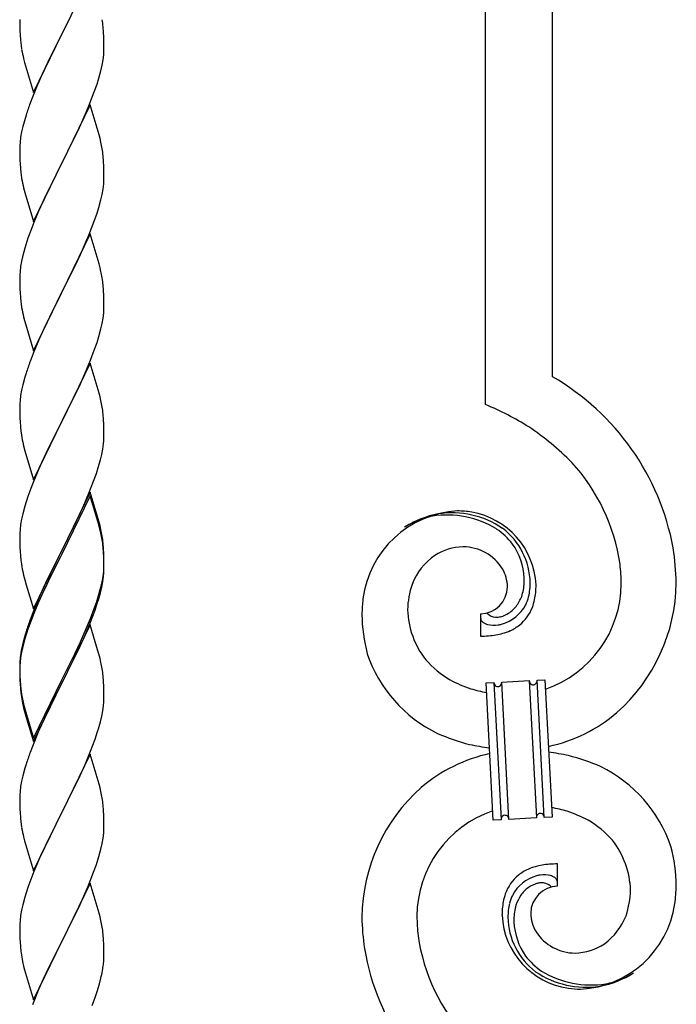
# Model space of a CAD drawing. Units: millimetres. Extents: x 250 to 8280, y 75 to 5795.
# Drawn here: x 4960 to 5127, y 1304 to 1555 of the extents above; entities that cross this region are included whole.
import ezdxf

# ---------------------------------------------------------------- set-up
doc = ezdxf.new("R2010")
doc.units = ezdxf.units.MM
doc.layers.add('YKK_A1', color=4, linetype='Continuous', lineweight=30)

msp = doc.modelspace()

# ---------------------------------------------------------------- linework, layer by layer
at = {"layer": 'YKK_A1', "linetype": 'Continuous'}
for p, q in [((5078.46, 1456.65), (5078.46, 1695.05)), ((5095.46, 1463.73), (5095.46, 1687.4)), ((4977.86, 1565.84), (4970.64, 1550.98)), ((4959.92, 1554.64), (4959.94, 1552.78)), ((4970.81, 1551.31), (4972.52, 1554.7)), ((4959.94, 1552.78), (4959.97, 1551.77)), ((4959.97, 1551.77), (4960.01, 1550.83)), ((4981.25, 1551.43), (4981.14, 1552.85)), ((4960.01, 1550.83), (4960.11, 1549.39)), ((4960.11, 1549.39), (4960.26, 1548.08)), ((4963.41, 1536.12), (4970.64, 1550.98)), ((4970.47, 1550.65), (4967.69, 1545.12)), ((4970.64, 1550.98), (4970.47, 1550.65)), ((4970.64, 1550.98), (4970.81, 1551.31)), ((4981.31, 1550.19), (4981.25, 1551.43)), ((4981.35, 1548.46), (4981.31, 1550.19)), ((4960.26, 1548.08), (4960.41, 1547.09)), ((4981.28, 1545.69), (4981.34, 1546.52)), ((4981.34, 1546.52), (4981.36, 1547.32)), ((4981.36, 1547.32), (4981.35, 1548.46)), ((4960.9, 1544.72), (4961.15, 1543.77)), ((4967.69, 1545.12), (4966.36, 1542.34)), ((4980.87, 1543.04), (4981.11, 1544.39)), ((4981.11, 1544.39), (4981.28, 1545.69)), ((4961.15, 1543.77), (4963.41, 1536.12)), ((4966.36, 1542.34), (4965.91, 1541.38)), ((4980.04, 1539.72), (4980.56, 1541.64)), ((4980.56, 1541.64), (4980.87, 1543.04)), ((4965.91, 1541.38), (4964.16, 1537.42)), ((4979.59, 1538.24), (4980.04, 1539.72)), ((4964.16, 1537.42), (4963.14, 1534.89)), ((4978.9, 1536.23), (4979.59, 1538.24)), ((4963.14, 1534.89), (4962.56, 1533.37)), ((4977.53, 1532.69), (4978.9, 1536.23)), ((4977.86, 1532.97), (4970.64, 1518.11)), ((4976.69, 1530.67), (4977.53, 1532.69)), ((4980.13, 1525.32), (4977.86, 1532.97)), ((4961.1, 1528.89), (4960.72, 1527.45)), ((4961.53, 1530.36), (4961.1, 1528.89)), ((4975.14, 1527.23), (4976.69, 1530.67)), ((4960.72, 1527.45), (4960.4, 1526.05)), ((4974.03, 1524.88), (4975.14, 1527.23)), ((4960.16, 1524.7), (4960, 1523.41)), ((4960.4, 1526.05), (4960.16, 1524.7)), ((4972.52, 1521.83), (4974.03, 1524.88)), ((4980.38, 1524.37), (4980.13, 1525.32)), ((4980.59, 1523.43), (4980.38, 1524.37)), ((4959.94, 1522.58), (4959.92, 1521.78)), ((4959.92, 1521.78), (4959.94, 1519.92)), ((4960, 1523.41), (4959.94, 1522.58)), ((4970.81, 1518.44), (4972.52, 1521.83)), ((4959.94, 1519.92), (4959.97, 1518.91)), ((4959.97, 1518.91), (4960.01, 1517.97)), ((4981.25, 1518.56), (4981.14, 1519.97)), ((4960.01, 1517.97), (4960.09, 1516.8)), ((4963.41, 1503.25), (4970.64, 1518.11)), ((4970.3, 1517.44), (4967.47, 1511.8)), ((4970.64, 1518.11), (4970.3, 1517.44)), ((4970.64, 1518.11), (4970.81, 1518.44)), ((4981.31, 1517.32), (4981.25, 1518.56)), ((4981.35, 1515.59), (4981.31, 1517.32)), ((4960.26, 1515.21), (4960.41, 1514.22)), ((4981.34, 1513.65), (4981.36, 1514.45)), ((4981.36, 1514.45), (4981.35, 1515.59)), ((4960.9, 1511.86), (4961.21, 1510.66)), ((4967.47, 1511.8), (4966.14, 1509)), ((4980.87, 1510.17), (4981.11, 1511.52)), ((4981.11, 1511.52), (4981.28, 1512.82)), ((4981.28, 1512.82), (4981.34, 1513.65)), ((4961.21, 1510.66), (4963.41, 1503.25)), ((4966.14, 1509), (4964.81, 1506.05)), ((4980.56, 1508.77), (4980.87, 1510.17)), ((4979.59, 1505.37), (4980.04, 1506.85)), ((4980.04, 1506.85), (4980.56, 1508.77)), ((4964.81, 1506.05), (4963.54, 1503.03)), ((4978.9, 1503.36), (4979.59, 1505.37)), ((4963.54, 1503.03), (4962.75, 1501)), ((4977.53, 1499.82), (4978.9, 1503.36)), ((4962.02, 1498.99), (4961.24, 1496.51)), ((4962.75, 1501), (4962.02, 1498.99)), ((4977.86, 1500.1), (4970.64, 1485.24)), ((4976.69, 1497.81), (4977.53, 1499.82)), ((4980.13, 1492.46), (4977.86, 1500.1)), ((4961.24, 1496.51), (4960.72, 1494.58)), ((4975.36, 1494.85), (4976.69, 1497.81)), ((4960.72, 1494.58), (4960.4, 1493.18)), ((4974.69, 1493.41), (4975.36, 1494.85)), ((4960.16, 1491.83), (4960, 1490.54)), ((4960.4, 1493.18), (4960.16, 1491.83)), ((4973.59, 1491.11), (4974.69, 1493.41)), ((4980.38, 1491.5), (4980.13, 1492.46)), ((4980.59, 1490.56), (4980.38, 1491.5)), ((4959.94, 1489.71), (4959.92, 1488.91)), ((4959.92, 1488.91), (4959.94, 1487.05)), ((4960, 1490.54), (4959.94, 1489.71)), ((4970.81, 1485.58), (4973.59, 1491.11)), ((4959.94, 1487.05), (4959.97, 1486.04)), ((4981.25, 1485.69), (4981.14, 1487.11)), ((4959.97, 1486.04), (4960.01, 1485.1)), ((4960.01, 1485.1), (4960.09, 1483.93)), ((4963.41, 1470.38), (4970.64, 1485.24)), ((4970.47, 1484.91), (4967.47, 1478.93)), ((4970.64, 1485.24), (4970.47, 1484.91)), ((4970.64, 1485.24), (4970.81, 1485.58)), ((4981.31, 1484.45), (4981.25, 1485.69)), ((4981.35, 1482.72), (4981.31, 1484.45)), ((4960.26, 1482.34), (4960.41, 1481.35)), ((4981.34, 1480.78), (4981.36, 1481.58)), ((4981.36, 1481.58), (4981.35, 1482.72)), ((4960.9, 1478.99), (4961.15, 1478.03)), ((4967.47, 1478.93), (4966.14, 1476.13)), ((4981.11, 1478.65), (4981.28, 1479.95)), ((4981.28, 1479.95), (4981.34, 1480.78)), ((4961.15, 1478.03), (4961.21, 1477.79)), ((4961.21, 1477.79), (4963.41, 1470.38)), ((4980.56, 1475.9), (4980.87, 1477.3)), ((4980.87, 1477.3), (4981.11, 1478.65)), ((4966.14, 1476.13), (4964.81, 1473.18)), ((4979.59, 1472.5), (4980.04, 1473.98)), ((4980.04, 1473.98), (4980.56, 1475.9)), ((4964.81, 1473.18), (4963.34, 1469.65)), ((4978.9, 1470.5), (4979.59, 1472.5)), ((4963.34, 1469.65), (4962.56, 1467.63)), ((4977.94, 1467.96), (4978.9, 1470.5)), ((4977.86, 1467.23), (4970.64, 1452.37)), ((4976.69, 1464.94), (4977.94, 1467.96)), ((4980.13, 1459.59), (4977.86, 1467.23)), ((4961.53, 1464.62), (4961.24, 1463.64)), ((4975.36, 1461.98), (4976.69, 1464.94)), ((4960.72, 1461.71), (4960.4, 1460.32)), ((4961.24, 1463.64), (4960.72, 1461.71)), ((4970.81, 1452.7), (4975.36, 1461.98)), ((4960.16, 1458.96), (4960, 1457.67)), ((4960.4, 1460.32), (4960.16, 1458.96)), ((4980.38, 1458.63), (4980.13, 1459.59)), ((4959.94, 1456.84), (4959.92, 1456.04)), ((4960, 1457.67), (4959.94, 1456.84)), ((4980.59, 1457.69), (4980.38, 1458.63)), ((4959.92, 1456.04), (4959.94, 1454.18)), ((4959.94, 1454.18), (4959.97, 1453.17)), ((4981.25, 1452.83), (4981.14, 1454.24)), ((4959.97, 1453.17), (4960.01, 1452.23)), ((4960.01, 1452.23), (4960.09, 1451.06)), ((4963.41, 1437.51), (4970.64, 1452.37)), ((4970.47, 1452.04), (4968.75, 1448.66)), ((4970.64, 1452.37), (4970.47, 1452.04)), ((4970.64, 1452.37), (4970.81, 1452.7)), ((4981.31, 1451.59), (4981.25, 1452.83)), ((4981.35, 1449.86), (4981.31, 1451.59)), ((4981.34, 1447.91), (4981.36, 1448.71)), ((4981.36, 1448.71), (4981.35, 1449.86)), ((4960.68, 1447.06), (4960.9, 1446.12)), ((4968.75, 1448.66), (4966.58, 1444.21)), ((4981.04, 1445.34), (4981.23, 1446.66)), ((4960.9, 1446.12), (4961.21, 1444.92)), ((4961.21, 1444.92), (4963.41, 1437.51)), ((4966.58, 1444.21), (4965.47, 1441.8)), ((4980.44, 1442.56), (4980.78, 1443.97)), ((4980.78, 1443.97), (4981.04, 1445.34)), ((4965.47, 1441.8), (4964.81, 1440.32)), ((4979.9, 1440.62), (4980.44, 1442.56)), ((4964.81, 1440.32), (4963.34, 1436.79)), ((4978.72, 1437.12), (4979.42, 1439.13)), ((4979.42, 1439.13), (4979.9, 1440.62)), ((4963.34, 1436.79), (4962.75, 1435.27)), ((4977.53, 1434.08), (4978.72, 1437.12)), ((4962.75, 1435.27), (4962.02, 1433.25)), ((4977.86, 1434.36), (4970.64, 1419.5)), ((4976.25, 1431.07), (4977.53, 1434.08)), ((4980.13, 1426.72), (4977.86, 1434.36)), ((4962.02, 1433.25), (4961.24, 1430.77)), ((4977.86, 1433.45), (4970.64, 1418.59)), ((4980.06, 1426.05), (4977.86, 1433.45)), ((4960.72, 1428.84), (4960.4, 1427.45)), ((4961.24, 1430.77), (4960.72, 1428.84)), ((4975.14, 1428.63), (4976.25, 1431.07)), ((4960.4, 1427.45), (4960.16, 1426.09)), ((4972.52, 1423.22), (4974.47, 1427.2)), ((4974.47, 1427.2), (4975.14, 1428.63)), ((4980.38, 1425.76), (4980.13, 1426.72)), ((4959.94, 1423.97), (4959.92, 1423.17)), ((4960, 1424.8), (4959.94, 1423.97)), ((4960.16, 1426.09), (4960, 1424.8)), ((4980.25, 1425.32), (4980.06, 1426.05)), ((4980.59, 1423.91), (4980.25, 1425.32)), ((4980.59, 1424.82), (4980.38, 1425.76)), ((4959.92, 1423.17), (4959.94, 1421.31)), ((4959.94, 1421.31), (4959.97, 1420.3)), ((4970.81, 1419.84), (4972.52, 1423.22)), ((4981.25, 1419.96), (4981.14, 1421.37)), ((4959.97, 1420.3), (4960.01, 1419.36)), ((4960.01, 1419.36), (4960.09, 1418.19)), ((4963.41, 1404.65), (4970.64, 1419.5)), ((4970.3, 1418.83), (4967.03, 1412.28)), ((4970.64, 1419.5), (4970.3, 1418.83)), ((4970.64, 1419.5), (4970.81, 1419.84)), ((4981.25, 1419.04), (4981.14, 1420.45)), ((4981.31, 1418.71), (4981.25, 1419.96)), ((4981.31, 1417.8), (4981.25, 1419.04)), ((4981.35, 1416.99), (4981.31, 1418.71)), ((4970.3, 1417.92), (4967.69, 1412.73)), ((4970.64, 1418.59), (4970.3, 1417.92)), ((4981.35, 1416.07), (4981.31, 1417.8)), ((4981.36, 1415.84), (4981.35, 1416.99)), ((4960.68, 1414.19), (4960.9, 1413.25)), ((4981.11, 1412.92), (4981.28, 1414.21)), ((4981.28, 1414.21), (4981.34, 1415.04)), ((4981.34, 1415.04), (4981.36, 1415.84)), ((4981.34, 1414.12), (4981.36, 1414.92)), ((4981.36, 1414.92), (4981.35, 1416.07)), ((4960.9, 1413.25), (4961.21, 1412.05)), ((4961.21, 1412.05), (4961.58, 1410.78)), ((4967.03, 1412.28), (4965.91, 1409.91)), ((4967.69, 1412.73), (4966.36, 1409.95)), ((4980.56, 1410.17), (4980.87, 1411.57)), ((4980.78, 1410.19), (4981.04, 1411.55)), ((4980.87, 1411.57), (4981.11, 1412.92)), ((4981.04, 1411.55), (4981.23, 1412.87)), ((4961.58, 1410.78), (4963.41, 1404.65)), ((4965.91, 1409.91), (4964.81, 1407.45)), ((4965.91, 1408.99), (4964.81, 1406.53)), ((4966.36, 1409.95), (4965.91, 1408.99)), ((4980.44, 1408.77), (4980.78, 1410.19)), ((4964.81, 1407.45), (4963.34, 1403.92)), ((4964.81, 1406.53), (4963.54, 1403.51)), ((4978.9, 1404.76), (4979.42, 1406.27)), ((4979.08, 1404.35), (4979.74, 1406.34)), ((4979.42, 1406.27), (4979.9, 1407.75)), ((4963.34, 1403.92), (4962.56, 1401.89)), ((4977.94, 1402.23), (4978.9, 1404.76)), ((4977.94, 1401.31), (4979.08, 1404.35)), ((4962.75, 1401.48), (4962.02, 1399.46)), ((4963.54, 1403.51), (4962.75, 1401.48)), ((4976.69, 1399.2), (4977.94, 1402.23)), ((4976.9, 1398.78), (4977.94, 1401.31)), ((5077.19, 1403.36), (5077.19, 1397.72)), ((5078.91, 1403.45), (5078.87, 1403.49)), ((4961.53, 1398.88), (4961.1, 1397.41)), ((4962.02, 1399.46), (4961.24, 1396.99)), ((4977.86, 1400.58), (4970.64, 1385.72)), ((4975.36, 1396.24), (4976.69, 1399.2)), ((4976.47, 1397.78), (4976.9, 1398.78)), ((4979.99, 1393.42), (4977.86, 1400.58)), ((4961.1, 1397.41), (4960.61, 1395.51)), ((4961.24, 1396.99), (4960.72, 1395.06)), ((4974.03, 1393.41), (4975.36, 1396.24)), ((4974.92, 1394.36), (4976.47, 1397.78)), ((4960.32, 1394.12), (4960.1, 1392.79)), ((4960.4, 1393.66), (4960.16, 1392.31)), ((4960.61, 1395.51), (4960.32, 1394.12)), ((4960.72, 1395.06), (4960.4, 1393.66)), ((4974.03, 1392.49), (4974.92, 1394.36)), ((4959.97, 1391.51), (4959.92, 1390.7)), ((4960.16, 1392.31), (4960, 1391.01)), ((4970.81, 1386.97), (4974.03, 1393.41)), ((4972.52, 1389.44), (4974.03, 1392.49)), ((4980.06, 1393.18), (4979.99, 1393.42)), ((4980.38, 1391.98), (4980.06, 1393.18)), ((4980.59, 1391.04), (4980.38, 1391.98)), ((4959.92, 1390.7), (4959.92, 1390.3)), ((4959.92, 1390.3), (4959.94, 1388.44)), ((4959.94, 1390.18), (4959.92, 1389.38)), ((4959.92, 1389.38), (4959.94, 1387.52)), ((4960, 1391.01), (4959.94, 1390.18)), ((4970.81, 1386.05), (4972.52, 1389.44)), ((4959.94, 1388.44), (4959.97, 1387.43)), ((4959.94, 1387.52), (4959.97, 1386.51)), ((4959.97, 1387.43), (4960.01, 1386.49)), ((4959.97, 1386.51), (4960.01, 1385.57)), ((4960.01, 1386.49), (4960.09, 1385.33)), ((4963.41, 1371.78), (4970.64, 1386.63)), ((4970.64, 1386.63), (4970.81, 1386.97)), ((4970.64, 1385.72), (4970.81, 1386.05)), ((4981.25, 1386.17), (4981.14, 1387.58)), ((4981.31, 1384.93), (4981.25, 1386.17)), ((5082.55, 1386.02), (5089.54, 1386.38)), ((5089.54, 1386.38), (5091.37, 1351.43)), ((5089.54, 1386.38), (5091.37, 1351.43)), ((5091.54, 1386.49), (5093.54, 1386.59)), ((5093.37, 1351.54), (5091.54, 1386.49)), ((5093.37, 1351.54), (5091.54, 1386.49)), ((5093.54, 1386.59), (5095.37, 1351.64)), ((4960.01, 1385.57), (4960.09, 1384.41)), ((4960.26, 1383.73), (4960.41, 1382.75)), ((4963.41, 1370.86), (4970.64, 1385.72)), ((4970.47, 1385.39), (4967.69, 1379.85)), ((4970.64, 1385.72), (4970.47, 1385.39)), ((4981.35, 1383.2), (4981.31, 1384.93)), ((5078.56, 1385.81), (5080.55, 1385.91)), ((5080.39, 1350.86), (5078.56, 1385.81)), ((5080.55, 1385.91), (5082.39, 1350.96)), ((5080.55, 1385.91), (5082.39, 1350.96)), ((5084.39, 1351.07), (5082.55, 1386.02)), ((5084.39, 1351.07), (5082.55, 1386.02)), ((4981.34, 1381.25), (4981.36, 1382.05)), ((4981.36, 1382.05), (4981.35, 1383.2)), ((4960.63, 1380.64), (4960.9, 1379.47)), ((4960.9, 1380.38), (4961.21, 1379.18)), ((4960.9, 1379.47), (4961.15, 1378.51)), ((4961.21, 1379.18), (4963.41, 1371.78)), ((4967.69, 1379.85), (4966.14, 1376.6)), ((4980.78, 1377.32), (4981.04, 1378.68)), ((4981.04, 1378.68), (4981.23, 1380)), ((4961.15, 1378.51), (4961.65, 1376.73)), ((4961.65, 1376.73), (4963.41, 1370.86)), ((4966.14, 1376.6), (4964.81, 1373.66)), ((4980.44, 1375.9), (4980.78, 1377.32)), ((4964.81, 1373.66), (4963.14, 1369.62)), ((4977.94, 1368.44), (4979.08, 1371.48)), ((4979.08, 1371.48), (4979.74, 1373.47)), ((4963.14, 1369.62), (4962.56, 1368.1)), ((4977.86, 1367.71), (4970.64, 1352.85)), ((4976.9, 1365.91), (4977.94, 1368.44)), ((4980.13, 1360.07), (4977.86, 1367.71)), ((4961.24, 1364.11), (4960.72, 1362.19)), ((4961.53, 1365.1), (4961.24, 1364.11)), ((4974.92, 1361.49), (4976.47, 1364.91)), ((4976.47, 1364.91), (4976.9, 1365.91)), ((4960.72, 1362.19), (4960.4, 1360.79)), ((4974.03, 1359.62), (4974.92, 1361.49)), ((4960.16, 1359.44), (4960, 1358.14)), ((4960.4, 1360.79), (4960.16, 1359.44)), ((4972.52, 1356.57), (4974.03, 1359.62)), ((4980.38, 1359.11), (4980.13, 1360.07)), ((4980.59, 1358.17), (4980.38, 1359.11)), ((4959.94, 1357.31), (4959.92, 1356.51)), ((4959.92, 1356.51), (4959.94, 1354.65)), ((4960, 1358.14), (4959.94, 1357.31)), ((4970.81, 1353.18), (4972.52, 1356.57)), ((4959.94, 1354.65), (4959.97, 1353.64)), ((4959.97, 1353.64), (4960.01, 1352.7)), ((4981.25, 1353.3), (4981.14, 1354.72)), ((4960.01, 1352.7), (4960.09, 1351.54)), ((4963.41, 1337.99), (4970.64, 1352.85)), ((4970.12, 1351.83), (4967.47, 1346.54)), ((4970.64, 1352.85), (4970.12, 1351.83)), ((4970.64, 1352.85), (4970.81, 1353.18)), ((4981.31, 1352.06), (4981.25, 1353.3)), ((4981.35, 1350.33), (4981.31, 1352.06)), ((5082.39, 1350.96), (5080.39, 1350.86)), ((5091.37, 1351.43), (5084.39, 1351.07)), ((5095.37, 1351.64), (5093.37, 1351.54)), ((4960.26, 1349.95), (4960.41, 1348.96)), ((4981.34, 1348.39), (4981.36, 1349.19)), ((4981.36, 1349.19), (4981.35, 1350.33)), ((4960.9, 1346.59), (4961.15, 1345.64)), ((4967.47, 1346.54), (4966.36, 1344.21)), ((4980.87, 1344.91), (4981.11, 1346.26)), ((4981.11, 1346.26), (4981.28, 1347.56)), ((4981.28, 1347.56), (4981.34, 1348.39)), ((4961.15, 1345.64), (4963.41, 1337.99)), ((4966.36, 1344.21), (4965.25, 1341.79)), ((4980.04, 1341.59), (4980.56, 1343.51)), ((4980.56, 1343.51), (4980.87, 1344.91)), ((4965.25, 1341.79), (4963.54, 1337.77)), ((4979.42, 1339.61), (4980.04, 1341.59)), ((4978.72, 1337.6), (4979.42, 1339.61)), ((5096.74, 1334.09), (5096.74, 1339.73)), ((4963.54, 1337.77), (4962.75, 1335.74)), ((4977.33, 1334.05), (4978.72, 1337.6)), ((4962.02, 1333.73), (4961.24, 1331.25)), ((4962.75, 1335.74), (4962.02, 1333.73)), ((4977.86, 1334.84), (4970.64, 1319.98)), ((4976.25, 1331.55), (4977.33, 1334.05)), ((4980.13, 1327.19), (4977.86, 1334.84)), ((4961.24, 1331.25), (4960.72, 1329.32)), ((4974.92, 1328.62), (4976.25, 1331.55)), ((4960.72, 1329.32), (4960.4, 1327.93)), ((4970.81, 1320.31), (4974.92, 1328.62)), ((4960.16, 1326.57), (4960, 1325.28)), ((4960.4, 1327.93), (4960.16, 1326.57)), ((4980.38, 1326.24), (4980.13, 1327.19)), ((4980.59, 1325.3), (4980.38, 1326.24)), ((4959.94, 1324.45), (4959.92, 1323.65)), ((4959.92, 1323.65), (4959.94, 1321.79)), ((4960, 1325.28), (4959.94, 1324.45)), ((4959.94, 1321.79), (4959.97, 1320.78)), ((4981.25, 1320.43), (4981.14, 1321.85)), ((4959.97, 1320.78), (4960.01, 1319.84)), ((4960.01, 1319.84), (4960.09, 1318.67)), ((4963.41, 1305.12), (4970.64, 1319.98)), ((4970.3, 1319.31), (4967.69, 1314.12)), ((4970.64, 1319.98), (4970.3, 1319.31)), ((4970.64, 1319.98), (4970.81, 1320.31)), ((4981.31, 1319.19), (4981.25, 1320.43)), ((4981.35, 1317.46), (4981.31, 1319.19)), ((4981.36, 1316.32), (4981.35, 1317.46)), ((4960.63, 1314.9), (4960.9, 1313.73)), ((4960.9, 1313.73), (4961.15, 1312.77)), ((4967.69, 1314.12), (4966.58, 1311.82)), ((4980.96, 1312.5), (4981.18, 1313.83)), ((4961.15, 1312.77), (4963.41, 1305.12)), ((4966.58, 1311.82), (4965.91, 1310.38)), ((4965.91, 1310.38), (4964.81, 1307.92)), ((4979.59, 1307.24), (4980.18, 1309.2)), ((4980.18, 1309.2), (4980.56, 1310.64)), ((4964.81, 1307.92), (4963.14, 1303.89)), ((4979.08, 1305.74), (4979.59, 1307.24)), ((4978.34, 1303.72), (4979.08, 1305.74))]:
    msp.add_line(p, q, dxfattribs=at)
for centre, radius, start, end in [((4936.4, 1547.99), 45, 6.1963, 8.4881), ((5019.77, 1558.15), 60.39, 190.5595, 192.8513), ((5037.17, 1506.12), 79.42, 159.9344, 162.2261), ((4939.13, 1514.72), 42.37, 9.5672, 11.859), ((4936.28, 1515.12), 45.12, 6.176, 8.4678), ((5000.05, 1520.25), 40.1, 184.9379, 187.2297), ((5019.77, 1525.29), 60.39, 190.5595, 192.8513), ((4939.13, 1481.86), 42.37, 9.5672, 11.859), ((4936.28, 1482.25), 45.12, 6.176, 8.4678), ((4999.92, 1487.39), 39.98, 184.9569, 187.2487), ((5019.77, 1492.42), 60.39, 190.5595, 192.8513), ((5037.17, 1440.38), 79.42, 159.9344, 162.2261), ((5063.69, 1408.74), 63.51, 10.3516, 59.9813), ((4939.13, 1448.99), 42.37, 9.5672, 11.859), ((5048.49, 1385.15), 77.52, 58.0921, 67.2545), ((4936.4, 1449.39), 45, 6.1963, 8.4881), ((4999.92, 1454.52), 39.98, 184.9569, 187.2487), ((5020.84, 1458.76), 61.29, 188.7199, 191.0117), ((5049.98, 1392.16), 70.83, 44.6641, 56.1137), ((4949.91, 1449.91), 31.49, 354.0716, 356.3633), ((5064.25, 1408.91), 48.94, 8.3412, 42.4642), ((5072.8, 1403.84), 25.8, 93.3207, 172.5162), ((5070.56, 1405.85), 23.35, 100.2206, 123.0629), ((5069.93, 1406.27), 22.83, 55.8023, 98.8342), ((5070.59, 1399.42), 30.18, 81.7593, 88.6327), ((5071.5, 1409.76), 19.82, 2.9329, 80.0931), ((5069.67, 1407.31), 21.64, 114.038, 123.2004), ((5070.15, 1402.4), 26.37, 101.4583, 110.6208), ((5068.7, 1404.64), 23.91, 58.3222, 99.1381), ((4939.13, 1416.12), 42.37, 9.5672, 11.859), ((4939.13, 1415.2), 42.37, 9.5672, 11.859), ((5069.72, 1408.69), 19.96, 38.6758, 54.6925), ((5071.99, 1410.97), 17.81, 0.9878, 52.7989), ((4936.4, 1416.52), 45, 6.1963, 8.4881), ((4936.28, 1415.6), 45.12, 6.176, 8.4678), ((5071.66, 1411.63), 16.65, 3.0554, 34.9339), ((5072.94, 1406.73), 13.7, 90.924, 122.8025), ((5072.71, 1408.61), 11.82, 31.6693, 89.9662), ((5052.48, 1409.05), 74.52, 1.6931, 8.5666), ((4999.92, 1421.65), 39.98, 184.9569, 187.2487), ((5020.72, 1425.9), 61.16, 188.74, 191.0317), ((5074.6, 1405.17), 15.91, 124.7972, 158.9202), ((4949.91, 1416.12), 31.49, 354.0716, 356.3633), ((5074.15, 1410.01), 9.87, 1.717, 29.0881), ((5050.45, 1409.86), 62.52, 1.0599, 5.6429), ((5075.3, 1411.94), 13, 343.2552, 359.2719), ((5069.69, 1411.77), 18.61, 0.0091, 2.3009), ((5068.33, 1411.53), 21.47, 354.7344, 359.3175), ((5081.86, 1411.94), 45.11, 311.6916, 359.1307), ((4919.35, 1425.06), 63.23, 342.7842, 345.076), ((4919.86, 1425.58), 62.63, 343.4586, 345.7503), ((5079.27, 1404.1), 20.66, 160.7996, 179.0953), ((5076.95, 1410.41), 7.06, 271.9467, 359.1524), ((5074.48, 1411.32), 15.33, 346.5526, 353.426), ((5068.4, 1411.4), 22.95, 348.9061, 353.4891), ((5041.81, 1412.15), 49.51, 356.116, 358.4077), ((5084.49, 1411.19), 28.47, 288.7849, 359.6682), ((5096.34, 1401.96), 49.39, 173.9079, 178.491), ((5077.73, 1411.57), 10.58, 325.3692, 341.3859), ((5076.36, 1411.26), 13.5, 335.7639, 344.9263), ((5074.33, 1410.81), 17.03, 340.1463, 347.0198), ((5080.29, 1405.08), 21.69, 181.7342, 218.0953), ((5079.92, 1410.25), 9.84, 285.2042, 332.6433), ((5079.09, 1411.13), 9.21, 304.5029, 322.7986), ((5079.56, 1409.42), 11.65, 310.4643, 337.8354), ((5037.17, 1374.64), 79.42, 159.9344, 162.2261), ((5089.21, 1403.97), 42.25, 180.9749, 194.7094), ((5078.51, 1402.39), 1.33, 181.5754, 199.8711), ((5079.05, 1402.71), 1.94, 203.4207, 212.5831), ((5079.19, 1402.94), 2.18, 215.6678, 222.5412), ((5080.04, 1403.92), 3.48, 224.9502, 229.5333), ((5080.05, 1404.19), 3.7, 232.1144, 236.6975), ((5080.58, 1405.33), 4.94, 238.7807, 243.3638), ((5081.25, 1405.92), 3.4, 226.5113, 265.1035), ((5081.14, 1408.09), 5.56, 268.1112, 274.9846), ((5080.97, 1408.08), 5.56, 276.7529, 283.6263), ((5080.2, 1410.31), 7.92, 285.2605, 301.2771), ((5080.45, 1405.43), 4.97, 245.3292, 252.2026), ((5080.6, 1406.71), 6.24, 254.4048, 279.514), ((5077.25, 1422.37), 22.25, 281.3787, 283.6705), ((5078.1, 1414.47), 16.72, 286.395, 293.2684), ((5078.68, 1411.86), 14.11, 295.3137, 306.7633), ((5076.25, 1448.22), 50.51, 271.0669, 273.3586), ((5074.27, 1444.89), 47.35, 275.9829, 278.2746), ((5077.04, 1419.91), 22.24, 280.4721, 285.0551), ((4991.9, 1388.9), 32.04, 173.0323, 175.3241), ((5081.62, 1404.55), 35.15, 198.7574, 243.9971), ((5082.16, 1408.35), 25.21, 221.3097, 239.6054), ((4939.13, 1382.33), 42.37, 9.5672, 11.859), ((4936.28, 1382.73), 45.12, 6.176, 8.4678), ((5086.27, 1418.46), 36.05, 242.1039, 251.2663), ((5090.68, 1386.44), 1.14, 182.6919, 245.2609), ((5090.34, 1386.43), 1.2, 319.6297, 2.6616), ((5000.05, 1388.78), 40.1, 184.9379, 187.2297), ((4999.92, 1387.86), 39.98, 184.9569, 187.2487), ((5087.63, 1429.84), 47.33, 254.1366, 259.109), ((5081.85, 1386), 1.3, 183.8291, 206.6714), ((5081.75, 1386.02), 1.22, 209.475, 236.8461), ((5081.58, 1385.85), 0.988, 239.981, 271.8594), ((5081.54, 1385.87), 1.01, 274.126, 296.9683), ((5081.45, 1385.93), 1.1, 299.4975, 333.6206), ((5081.3, 1385.97), 1.25, 335.052, 2.4231), ((5090.57, 1386.34), 1.01, 249.0575, 271.8998), ((5090.52, 1386.33), 0.996, 274.6249, 317.6568), ((5014.82, 1390.98), 55.16, 188.5086, 190.8003), ((5019.77, 1393.81), 60.39, 190.5595, 192.8513), ((4949.91, 1383.25), 31.49, 354.0716, 356.3633), ((5085.8, 1409.05), 40.34, 282.3381, 310.2373), ((4919.35, 1392.19), 63.23, 342.7842, 345.076), ((5087.86, 1422.43), 54, 246.3655, 255.5279), ((5090.05, 1446.72), 78.17, 258.4234, 262.1845), ((5037.17, 1340.85), 79.42, 159.9344, 162.2261), ((5088.12, 1328.4), 40.34, 102.3374, 130.2352), ((5083.87, 1290.73), 78.17, 78.4235, 82.1851), ((5086.06, 1315.02), 54, 66.3655, 75.5279), ((5092.3, 1332.9), 35.15, 18.7573, 63.997), ((5092.06, 1325.51), 45.11, 131.6918, 179.1309), ((4939, 1349.46), 42.49, 9.5359, 11.8277), ((4936.4, 1349.86), 45, 6.1963, 8.4881), ((5086.31, 1307.61), 47.32, 74.1465, 79.1198), ((4999.92, 1354.99), 39.98, 184.9569, 187.2487), ((5089.43, 1326.26), 28.47, 108.7869, 179.6685), ((5083.62, 1351.01), 1.23, 138.9906, 182.0224), ((5083.41, 1351.11), 1.01, 94.9405, 135.7564), ((5083.33, 1351.07), 1.04, 45.1065, 90.3462), ((5083.16, 1350.99), 1.23, 3.6936, 42.2858), ((5092.63, 1351.47), 1.26, 145.5458, 181.9069), ((5092.39, 1351.61), 0.982, 94.2229, 143.8526), ((5092.34, 1351.6), 0.988, 59.8683, 91.7467), ((5092.21, 1351.47), 1.17, 3.0998, 57.0828), ((5087.66, 1318.99), 36.05, 62.1038, 71.2663), ((5019.77, 1360.02), 60.39, 190.5595, 192.8513), ((5091.77, 1329.1), 25.21, 41.3091, 59.6048), ((5093.64, 1332.37), 21.69, 1.7331, 38.0942), ((5084.72, 1333.48), 42.25, 0.9749, 14.7094), ((5095.82, 1322.98), 16.72, 106.395, 113.2684), ((5096.88, 1317.54), 22.24, 100.4728, 105.0558), ((5099.65, 1292.56), 47.35, 95.9829, 98.2746), ((5097.68, 1289.23), 50.51, 91.0668, 93.3585), ((5094.17, 1328.18), 11.41, 130.2105, 159.8381), ((5094, 1327.21), 9.84, 105.2031, 152.6422), ((5095.25, 1325.59), 14.11, 115.3119, 126.7615), ((5096.69, 1315.08), 22.25, 101.4039, 103.6956), ((5093.32, 1330.74), 6.24, 74.4089, 99.5181), ((5092.97, 1330.65), 6.43, 67.0283, 71.6114), ((5093.35, 1332.05), 5, 60.188, 64.7711), ((5092.82, 1331.58), 5.67, 55.5562, 57.8479), ((5093.88, 1333.39), 3.59, 48.6805, 53.2636), ((5093.89, 1333.67), 3.37, 41.0342, 45.6172), ((5094.5, 1326.71), 8.71, 126.4285, 144.7242), ((5093.78, 1327.08), 8, 105.505, 123.8007), ((5096.98, 1327.04), 7.06, 91.946, 179.1516), ((5093.61, 1326.46), 8.55, 100.9887, 103.2804), ((5093.02, 1328.52), 6.42, 94.792, 99.375), ((5092.71, 1331.04), 3.89, 79.6349, 93.3695), ((5092.67, 1331.56), 3.39, 49.9114, 77.2825), ((5090.22, 1328.97), 6.95, 45.9287, 48.2205), ((5094.75, 1334.58), 2.13, 30.9353, 37.8088), ((5095.35, 1335.03), 1.38, 2.6182, 27.7274), ((5088.62, 1334.86), 38.34, 352.132, 359.0054), ((5099.83, 1326.67), 17.25, 161.6065, 168.48), ((5097.57, 1326.19), 13.5, 155.7603, 164.9227), ((5097.12, 1325.44), 11.59, 147.0642, 160.7987), ((5094.66, 1333.35), 20.66, 340.8002, 359.0959), ((5105.88, 1326.14), 23.29, 170.1832, 174.7662), ((5099.45, 1326.13), 15.34, 166.5564, 173.4298), ((5098.63, 1325.51), 13, 163.2552, 179.2719), ((5101.46, 1333.24), 25.4, 272.601, 351.7965), ((5113.81, 1327.59), 66.86, 181.1966, 188.07), ((5123.47, 1327.59), 62.52, 181.0603, 185.6433), ((5122.55, 1325.95), 39.94, 176.6762, 178.968), ((5102.31, 1327.58), 19.7, 182.653, 261.8485), ((5105.6, 1325.92), 21.47, 174.7341, 179.3171), ((5101.93, 1326.48), 17.81, 180.9882, 232.7992), ((5099.52, 1327.37), 9.6, 181.3614, 210.989), ((5098.92, 1332.57), 16.4, 306.6003, 338.4787), ((4939.13, 1316.59), 42.37, 9.5672, 11.859), ((4936.4, 1316.99), 45, 6.1963, 8.4881), ((5104.23, 1325.68), 18.6, 180.0094, 182.3012), ((5102.27, 1325.82), 16.65, 183.0565, 214.9349), ((5109.68, 1328.54), 48.94, 188.3415, 222.4646), ((5101.3, 1329.03), 12, 213.3828, 269.5278), ((5000.05, 1322.12), 40.1, 184.9379, 187.2297), ((5100.79, 1331.33), 14.3, 271.6712, 303.5497), ((5014.82, 1325.24), 55.16, 188.5086, 190.8003), ((4951.09, 1316.84), 30.27, 356.7243, 359.016), ((5111.14, 1329.33), 64.5, 189.929, 239.5587), ((5104.2, 1328.76), 19.97, 218.6698, 234.6865), ((4949.25, 1317.84), 32.18, 352.8335, 355.1252), ((4934.39, 1321.57), 47.45, 346.6856, 348.9773), ((5104, 1331.18), 22.83, 235.801, 278.8329), ((5105.22, 1332.82), 23.91, 238.3232, 279.1391), ((5103.36, 1331.6), 23.35, 280.2236, 303.0659), ((5104.25, 1330.14), 21.64, 294.0465, 303.209), ((5103.78, 1335.05), 26.37, 281.4544, 290.6168), ((5102.93, 1333.81), 25.95, 262.4349, 269.3084)]:
    msp.add_arc(centre, radius, start, end, dxfattribs=at)

doc.saveas('drawing.dxf')
